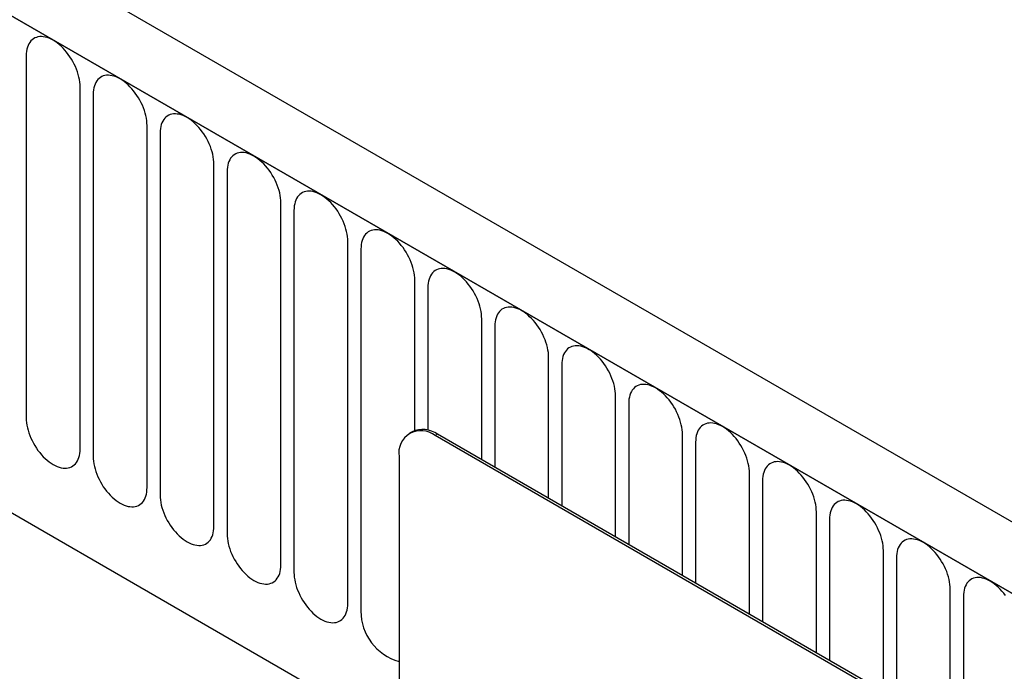
# Model space of a CAD drawing. Units: millimetres. Extents: x -737 to 1033, y -649 to 653.
# Drawn here: x -152 to -95, y -476 to -438 of the extents above; entities that cross this region are included whole.
import ezdxf

# ---------------------------------------------------------------- set-up
doc = ezdxf.new("R2010")
doc.units = ezdxf.units.MM
doc.layers.add('132340', color=7, linetype='Continuous')

# ---------------------------------------------------------------- blocks, each defined once
blk = doc.blocks.new('1037839-M_004_ISO_view')
for p, q in [((458.466, -125.851), (-247.227, 281.537)), ((456.254, -128.763), (-250.145, 279.033)), ((-249.792, 278.829), (455.901, -128.559)), ((-228.425, 237.364), (348.986, -95.968)), ((-228.425, 237.364), (348.986, -95.968)), ((327.132, -56.059), (327.132, -77.289)), ((330.288, -79.111), (330.288, -57.881)), ((331.056, -58.325), (331.056, -79.555)), ((334.213, -81.377), (334.213, -60.147)), ((334.981, -60.59), (334.981, -81.82)), ((338.137, -83.643), (338.137, -62.412)), ((338.905, -62.856), (338.905, -84.086)), ((342.062, -85.908), (342.062, -64.678)), ((342.829, -65.121), (342.829, -86.351)), ((345.986, -88.174), (345.986, -66.944)), ((346.754, -67.387), (346.754, -88.617)), ((349.91, -78.026), (349.91, -69.209)), ((350.678, -69.652), (350.678, -78.01)), ((353.835, -79.742), (353.835, -71.475)), ((354.603, -71.918), (354.603, -80.185)), ((357.759, -82.008), (357.759, -73.74)), ((358.527, -74.183), (358.527, -82.451)), ((361.684, -84.273), (361.684, -76.006)), ((362.452, -76.449), (362.452, -84.716)), ((349.749, -78.101), (349.608, -78.182)), ((351.249, -78.249), (351.108, -78.331)), ((416.161, -115.886), (351.108, -78.331)), ((416.303, -115.804), (351.249, -78.249)), ((365.608, -86.539), (365.608, -78.271)), ((366.376, -78.714), (366.376, -86.982)), ((348.986, -79.556), (348.986, -113.034)), ((369.533, -88.804), (369.533, -80.537)), ((370.301, -80.98), (370.301, -89.247)), ((373.457, -91.07), (373.457, -82.802)), ((374.225, -83.246), (374.225, -91.513)), ((377.382, -93.335), (377.382, -85.068)), ((378.149, -85.511), (378.149, -93.779)), ((381.306, -95.601), (381.306, -87.333)), ((382.074, -87.777), (382.074, -96.044))]:
    blk.add_line(p, q)
at = {"flags": 128}
for points in [[(330.288, -57.881), (330.284, -57.743), (330.271, -57.6), (330.249, -57.453), (330.218, -57.304), (330.179, -57.153), (330.132, -57), (330.077, -56.848), (330.014, -56.696), (329.944, -56.546), (329.867, -56.399), (329.783, -56.254), (329.694, -56.113), (329.599, -55.978), (329.499, -55.847), (329.395, -55.724), (329.287, -55.607), (329.175, -55.497), (329.061, -55.396), (328.945, -55.304), (328.828, -55.221), (328.71, -55.148), (328.592, -55.085), (328.475, -55.032), (328.359, -54.991), (328.245, -54.96), (328.133, -54.941), (328.025, -54.933), (327.921, -54.936), (327.821, -54.951), (327.726, -54.977), (327.636, -55.015), (327.553, -55.063), (327.476, -55.122), (327.406, -55.191), (327.343, -55.27), (327.288, -55.359), (327.241, -55.456), (327.202, -55.562), (327.171, -55.676), (327.149, -55.798), (327.136, -55.925), (327.132, -56.059)], [(334.213, -60.147), (334.208, -60.008), (334.195, -59.865), (334.173, -59.719), (334.143, -59.569), (334.104, -59.418), (334.056, -59.266), (334.001, -59.114), (333.938, -58.962), (333.868, -58.812), (333.791, -58.664), (333.708, -58.519), (333.618, -58.379), (333.523, -58.243), (333.424, -58.113), (333.319, -57.989), (333.211, -57.872), (333.1, -57.763), (332.986, -57.662), (332.87, -57.569), (332.752, -57.486), (332.634, -57.413), (332.516, -57.35), (332.399, -57.298), (332.283, -57.256), (332.169, -57.226), (332.058, -57.206), (331.95, -57.198), (331.845, -57.202), (331.745, -57.217), (331.65, -57.243), (331.561, -57.28), (331.477, -57.328), (331.4, -57.387), (331.33, -57.456), (331.268, -57.535), (331.212, -57.624), (331.165, -57.722), (331.126, -57.828), (331.096, -57.942), (331.074, -58.063), (331.061, -58.191), (331.056, -58.325)], [(338.137, -62.412), (338.133, -62.274), (338.12, -62.131), (338.098, -61.984), (338.067, -61.835), (338.028, -61.684), (337.981, -61.531), (337.926, -61.379), (337.863, -61.227), (337.793, -61.077), (337.716, -60.93), (337.632, -60.785), (337.543, -60.644), (337.448, -60.509), (337.348, -60.379), (337.244, -60.255), (337.135, -60.138), (337.024, -60.028), (336.91, -59.927), (336.794, -59.835), (336.677, -59.752), (336.559, -59.679), (336.441, -59.616), (336.324, -59.563), (336.208, -59.522), (336.094, -59.491), (335.982, -59.472), (335.874, -59.464), (335.77, -59.467), (335.67, -59.482), (335.575, -59.508), (335.485, -59.546), (335.402, -59.594), (335.325, -59.653), (335.255, -59.722), (335.192, -59.801), (335.137, -59.89), (335.09, -59.987), (335.051, -60.093), (335.02, -60.207), (334.998, -60.329), (334.985, -60.457), (334.981, -60.59)], [(342.062, -64.678), (342.057, -64.539), (342.044, -64.396), (342.022, -64.25), (341.991, -64.1), (341.952, -63.949), (341.905, -63.797), (341.85, -63.645), (341.787, -63.493), (341.717, -63.343), (341.64, -63.195), (341.557, -63.051), (341.467, -62.91), (341.372, -62.774), (341.272, -62.644), (341.168, -62.52), (341.06, -62.403), (340.948, -62.294), (340.834, -62.193), (340.719, -62.1), (340.601, -62.017), (340.483, -61.944), (340.365, -61.881), (340.248, -61.829), (340.132, -61.787), (340.018, -61.757), (339.907, -61.737), (339.798, -61.729), (339.694, -61.733), (339.594, -61.748), (339.499, -61.774), (339.41, -61.811), (339.326, -61.859), (339.249, -61.918), (339.179, -61.987), (339.116, -62.067), (339.061, -62.155), (339.014, -62.253), (338.975, -62.359), (338.945, -62.473), (338.923, -62.594), (338.909, -62.722), (338.905, -62.856)], [(345.986, -66.944), (345.982, -66.805), (345.968, -66.662), (345.946, -66.515), (345.916, -66.366), (345.877, -66.215), (345.83, -66.063), (345.775, -65.91), (345.712, -65.759), (345.642, -65.608), (345.565, -65.461), (345.481, -65.316), (345.392, -65.176), (345.297, -65.04), (345.197, -64.91), (345.093, -64.786), (344.984, -64.669), (344.873, -64.559), (344.759, -64.458), (344.643, -64.366), (344.526, -64.283), (344.408, -64.21), (344.29, -64.147), (344.172, -64.094), (344.057, -64.053), (343.943, -64.022), (343.831, -64.003), (343.723, -63.995), (343.619, -63.998), (343.519, -64.013), (343.424, -64.039), (343.334, -64.077), (343.251, -64.125), (343.174, -64.184), (343.104, -64.253), (343.041, -64.332), (342.986, -64.421), (342.939, -64.518), (342.9, -64.625), (342.869, -64.739), (342.847, -64.86), (342.834, -64.988), (342.829, -65.121)], [(349.91, -69.209), (349.906, -69.07), (349.893, -68.927), (349.871, -68.781), (349.84, -68.631), (349.801, -68.48), (349.754, -68.328), (349.699, -68.176), (349.636, -68.024), (349.566, -67.874), (349.489, -67.726), (349.406, -67.582), (349.316, -67.441), (349.221, -67.305), (349.121, -67.175), (349.017, -67.051), (348.909, -66.934), (348.797, -66.825), (348.683, -66.724), (348.567, -66.632), (348.45, -66.549), (348.332, -66.475), (348.214, -66.412), (348.097, -66.36), (347.981, -66.318), (347.867, -66.288), (347.756, -66.268), (347.647, -66.261), (347.543, -66.264), (347.443, -66.279), (347.348, -66.305), (347.259, -66.342), (347.175, -66.39), (347.098, -66.449), (347.028, -66.518), (346.965, -66.598), (346.91, -66.686), (346.863, -66.784), (346.824, -66.89), (346.793, -67.004), (346.771, -67.125), (346.758, -67.253), (346.754, -67.387)], [(353.835, -71.475), (353.83, -71.336), (353.817, -71.193), (353.795, -71.046), (353.765, -70.897), (353.726, -70.746), (353.679, -70.594), (353.623, -70.441), (353.561, -70.29), (353.491, -70.139), (353.414, -69.992), (353.33, -69.847), (353.241, -69.707), (353.146, -69.571), (353.046, -69.441), (352.941, -69.317), (352.833, -69.2), (352.722, -69.09), (352.608, -68.989), (352.492, -68.897), (352.375, -68.814), (352.257, -68.741), (352.139, -68.678), (352.021, -68.625), (351.905, -68.584), (351.791, -68.553), (351.68, -68.534), (351.572, -68.526), (351.467, -68.53), (351.368, -68.544), (351.273, -68.57), (351.183, -68.608), (351.1, -68.656), (351.023, -68.715), (350.953, -68.784), (350.89, -68.863), (350.835, -68.952), (350.787, -69.049), (350.748, -69.156), (350.718, -69.27), (350.696, -69.391), (350.683, -69.519), (350.678, -69.652)], [(357.759, -73.74), (357.755, -73.601), (357.742, -73.458), (357.72, -73.312), (357.689, -73.162), (357.65, -73.011), (357.603, -72.859), (357.548, -72.707), (357.485, -72.555), (357.415, -72.405), (357.338, -72.257), (357.255, -72.113), (357.165, -71.972), (357.07, -71.836), (356.97, -71.706), (356.866, -71.582), (356.758, -71.465), (356.646, -71.356), (356.532, -71.255), (356.416, -71.163), (356.299, -71.08), (356.181, -71.006), (356.063, -70.943), (355.946, -70.891), (355.83, -70.849), (355.716, -70.819), (355.604, -70.8), (355.496, -70.792), (355.392, -70.795), (355.292, -70.81), (355.197, -70.836), (355.108, -70.873), (355.024, -70.921), (354.947, -70.98), (354.877, -71.049), (354.814, -71.129), (354.759, -71.217), (354.712, -71.315), (354.673, -71.421), (354.642, -71.535), (354.62, -71.656), (354.607, -71.784), (354.603, -71.918)], [(361.684, -76.006), (361.679, -75.867), (361.666, -75.724), (361.644, -75.577), (361.614, -75.428), (361.575, -75.277), (361.527, -75.125), (361.472, -74.972), (361.41, -74.821), (361.339, -74.671), (361.262, -74.523), (361.179, -74.378), (361.09, -74.238), (360.995, -74.102), (360.895, -73.972), (360.79, -73.848), (360.682, -73.731), (360.571, -73.621), (360.457, -73.52), (360.341, -73.428), (360.223, -73.345), (360.105, -73.272), (359.988, -73.209), (359.87, -73.157), (359.754, -73.115), (359.64, -73.084), (359.529, -73.065), (359.421, -73.057), (359.316, -73.061), (359.216, -73.075), (359.121, -73.102), (359.032, -73.139), (358.949, -73.187), (358.872, -73.246), (358.801, -73.315), (358.739, -73.394), (358.683, -73.483), (358.636, -73.581), (358.597, -73.687), (358.567, -73.801), (358.545, -73.922), (358.532, -74.05), (358.527, -74.183)], [(365.608, -78.271), (365.604, -78.132), (365.591, -77.989), (365.569, -77.843), (365.538, -77.694), (365.499, -77.542), (365.452, -77.39), (365.397, -77.238), (365.334, -77.086), (365.264, -76.936), (365.187, -76.788), (365.103, -76.644), (365.014, -76.503), (364.919, -76.367), (364.819, -76.237), (364.715, -76.113), (364.607, -75.996), (364.495, -75.887), (364.381, -75.786), (364.265, -75.694), (364.148, -75.611), (364.03, -75.537), (363.912, -75.475), (363.795, -75.422), (363.679, -75.38), (363.565, -75.35), (363.453, -75.331), (363.345, -75.323), (363.241, -75.326), (363.141, -75.341), (363.046, -75.367), (362.956, -75.404), (362.873, -75.452), (362.796, -75.511), (362.726, -75.581), (362.663, -75.66), (362.608, -75.748), (362.561, -75.846), (362.522, -75.952), (362.491, -76.066), (362.469, -76.187), (362.456, -76.315), (362.452, -76.449)], [(327.132, -77.289), (327.136, -77.428), (327.149, -77.571), (327.171, -77.718), (327.202, -77.867), (327.241, -78.018), (327.288, -78.17), (327.343, -78.323), (327.406, -78.474), (327.476, -78.624), (327.553, -78.772), (327.636, -78.917), (327.726, -79.057), (327.821, -79.193), (327.921, -79.323), (328.025, -79.447), (328.133, -79.564), (328.245, -79.673), (328.359, -79.774), (328.475, -79.867), (328.592, -79.95), (328.71, -80.023), (328.828, -80.086), (328.945, -80.138), (329.061, -80.18), (329.175, -80.21), (329.287, -80.23), (329.395, -80.238), (329.499, -80.234), (329.599, -80.219), (329.694, -80.193), (329.783, -80.156), (329.867, -80.108), (329.944, -80.049), (330.014, -79.98), (330.077, -79.901), (330.132, -79.812), (330.179, -79.714), (330.218, -79.608), (330.249, -79.494), (330.271, -79.373), (330.284, -79.245), (330.288, -79.111)], [(369.533, -80.537), (369.528, -80.398), (369.515, -80.255), (369.493, -80.108), (369.463, -79.959), (369.424, -79.808), (369.376, -79.656), (369.321, -79.503), (369.258, -79.352), (369.188, -79.202), (369.111, -79.054), (369.028, -78.909), (368.938, -78.769), (368.843, -78.633), (368.744, -78.503), (368.639, -78.379), (368.531, -78.262), (368.42, -78.153), (368.306, -78.051), (368.19, -77.959), (368.072, -77.876), (367.954, -77.803), (367.836, -77.74), (367.719, -77.688), (367.603, -77.646), (367.489, -77.615), (367.378, -77.596), (367.27, -77.588), (367.165, -77.592), (367.065, -77.606), (366.97, -77.633), (366.881, -77.67), (366.797, -77.718), (366.72, -77.777), (366.65, -77.846), (366.588, -77.925), (366.532, -78.014), (366.485, -78.112), (366.446, -78.218), (366.416, -78.332), (366.394, -78.453), (366.38, -78.581), (366.376, -78.714)], [(331.056, -79.555), (331.061, -79.693), (331.074, -79.837), (331.096, -79.983), (331.126, -80.132), (331.165, -80.284), (331.212, -80.436), (331.268, -80.588), (331.33, -80.74), (331.4, -80.89), (331.477, -81.038), (331.561, -81.182), (331.65, -81.323), (331.745, -81.458), (331.845, -81.589), (331.95, -81.713), (332.058, -81.83), (332.169, -81.939), (332.283, -82.04), (332.399, -82.132), (332.516, -82.215), (332.634, -82.288), (332.752, -82.351), (332.87, -82.404), (332.986, -82.445), (333.1, -82.476), (333.211, -82.495), (333.319, -82.503), (333.424, -82.5), (333.523, -82.485), (333.618, -82.459), (333.708, -82.422), (333.791, -82.373), (333.868, -82.315), (333.938, -82.245), (334.001, -82.166), (334.056, -82.078), (334.104, -81.98), (334.143, -81.874), (334.173, -81.76), (334.195, -81.638), (334.208, -81.511), (334.213, -81.377)], [(373.457, -82.802), (373.453, -82.664), (373.439, -82.52), (373.418, -82.374), (373.387, -82.225), (373.348, -82.073), (373.301, -81.921), (373.246, -81.769), (373.183, -81.617), (373.113, -81.467), (373.036, -81.319), (372.952, -81.175), (372.863, -81.034), (372.768, -80.899), (372.668, -80.768), (372.564, -80.644), (372.455, -80.527), (372.344, -80.418), (372.23, -80.317), (372.114, -80.225), (371.997, -80.142), (371.879, -80.069), (371.761, -80.006), (371.644, -79.953), (371.528, -79.912), (371.414, -79.881), (371.302, -79.862), (371.194, -79.854), (371.09, -79.857), (370.99, -79.872), (370.895, -79.898), (370.805, -79.935), (370.722, -79.984), (370.645, -80.042), (370.575, -80.112), (370.512, -80.191), (370.457, -80.279), (370.41, -80.377), (370.371, -80.483), (370.34, -80.597), (370.318, -80.719), (370.305, -80.846), (370.301, -80.98)], [(334.981, -81.82), (334.985, -81.959), (334.998, -82.102), (335.02, -82.249), (335.051, -82.398), (335.09, -82.549), (335.137, -82.701), (335.192, -82.854), (335.255, -83.005), (335.325, -83.155), (335.402, -83.303), (335.485, -83.448), (335.575, -83.588), (335.67, -83.724), (335.77, -83.854), (335.874, -83.978), (335.982, -84.095), (336.094, -84.204), (336.208, -84.306), (336.324, -84.398), (336.441, -84.481), (336.559, -84.554), (336.677, -84.617), (336.794, -84.669), (336.91, -84.711), (337.024, -84.742), (337.135, -84.761), (337.244, -84.769), (337.348, -84.765), (337.448, -84.751), (337.543, -84.724), (337.632, -84.687), (337.716, -84.639), (337.793, -84.58), (337.863, -84.511), (337.926, -84.432), (337.981, -84.343), (338.028, -84.245), (338.067, -84.139), (338.098, -84.025), (338.12, -83.904), (338.133, -83.776), (338.137, -83.643)], [(377.382, -85.068), (377.377, -84.929), (377.364, -84.786), (377.342, -84.639), (377.311, -84.49), (377.272, -84.339), (377.225, -84.187), (377.17, -84.034), (377.107, -83.883), (377.037, -83.733), (376.96, -83.585), (376.877, -83.44), (376.787, -83.3), (376.692, -83.164), (376.592, -83.034), (376.488, -82.91), (376.38, -82.793), (376.268, -82.684), (376.154, -82.583), (376.038, -82.49), (375.921, -82.407), (375.803, -82.334), (375.685, -82.271), (375.568, -82.219), (375.452, -82.177), (375.338, -82.147), (375.227, -82.127), (375.118, -82.119), (375.014, -82.123), (374.914, -82.138), (374.819, -82.164), (374.73, -82.201), (374.646, -82.249), (374.569, -82.308), (374.499, -82.377), (374.436, -82.456), (374.381, -82.545), (374.334, -82.643), (374.295, -82.749), (374.265, -82.863), (374.243, -82.984), (374.229, -83.112), (374.225, -83.246)], [(338.905, -84.086), (338.909, -84.225), (338.923, -84.368), (338.945, -84.514), (338.975, -84.663), (339.014, -84.815), (339.061, -84.967), (339.116, -85.119), (339.179, -85.271), (339.249, -85.421), (339.326, -85.569), (339.41, -85.713), (339.499, -85.854), (339.594, -85.99), (339.694, -86.12), (339.798, -86.244), (339.907, -86.361), (340.018, -86.47), (340.132, -86.571), (340.248, -86.663), (340.365, -86.746), (340.483, -86.819), (340.601, -86.882), (340.719, -86.935), (340.834, -86.977), (340.948, -87.007), (341.06, -87.026), (341.168, -87.034), (341.272, -87.031), (341.372, -87.016), (341.467, -86.99), (341.557, -86.953), (341.64, -86.904), (341.717, -86.846), (341.787, -86.776), (341.85, -86.697), (341.905, -86.609), (341.952, -86.511), (341.991, -86.405), (342.022, -86.291), (342.044, -86.17), (342.057, -86.042), (342.062, -85.908)], [(381.306, -87.333), (381.302, -87.195), (381.288, -87.052), (381.266, -86.905), (381.236, -86.756), (381.197, -86.604), (381.15, -86.452), (381.095, -86.3), (381.032, -86.148), (380.962, -85.998), (380.885, -85.85), (380.801, -85.706), (380.712, -85.565), (380.617, -85.43), (380.517, -85.299), (380.413, -85.175), (380.304, -85.058), (380.193, -84.949), (380.079, -84.848), (379.963, -84.756), (379.846, -84.673), (379.728, -84.6), (379.61, -84.537), (379.492, -84.484), (379.376, -84.443), (379.262, -84.412), (379.151, -84.393), (379.043, -84.385), (378.939, -84.388), (378.839, -84.403), (378.744, -84.429), (378.654, -84.466), (378.571, -84.515), (378.494, -84.573), (378.424, -84.643), (378.361, -84.722), (378.306, -84.811), (378.259, -84.908), (378.22, -85.014), (378.189, -85.128), (378.167, -85.25), (378.154, -85.377), (378.149, -85.511)], [(342.829, -86.351), (342.834, -86.49), (342.847, -86.633), (342.869, -86.78), (342.9, -86.929), (342.939, -87.08), (342.986, -87.232), (343.041, -87.385), (343.104, -87.536), (343.174, -87.686), (343.251, -87.834), (343.334, -87.979), (343.424, -88.119), (343.519, -88.255), (343.619, -88.385), (343.723, -88.509), (343.831, -88.626), (343.943, -88.735), (344.057, -88.837), (344.172, -88.929), (344.29, -89.012), (344.408, -89.085), (344.526, -89.148), (344.643, -89.2), (344.759, -89.242), (344.873, -89.273), (344.984, -89.292), (345.093, -89.3), (345.197, -89.296), (345.297, -89.282), (345.392, -89.255), (345.481, -89.218), (345.565, -89.17), (345.642, -89.111), (345.712, -89.042), (345.775, -88.963), (345.83, -88.874), (345.877, -88.776), (345.916, -88.67), (345.946, -88.556), (345.968, -88.435), (345.982, -88.307), (345.986, -88.174)], [(384.541, -87.695), (384.441, -87.565), (384.337, -87.441), (384.229, -87.324), (384.117, -87.215), (384.003, -87.114), (383.887, -87.021), (383.77, -86.938), (383.652, -86.865), (383.534, -86.802), (383.417, -86.75), (383.301, -86.708), (383.187, -86.678), (383.076, -86.658), (382.967, -86.65), (382.863, -86.654), (382.763, -86.669), (382.668, -86.695), (382.579, -86.732), (382.495, -86.78), (382.418, -86.839), (382.348, -86.908), (382.285, -86.987), (382.23, -87.076), (382.183, -87.174), (382.144, -87.28), (382.113, -87.394), (382.091, -87.515), (382.078, -87.643), (382.074, -87.777)]]:
    blk.add_lwpolyline(points, dxfattribs=at)
for centre, radius, start, end in [((350.279, -79.346), 1.31, 50.79671, 189.21404), ((350.37, -79.476), 1.509, 54.38242, 114.30712), ((349.784, -88.641), 3.03, 179.54455, 254.73612)]:
    blk.add_arc(centre, radius, start, end)

msp = doc.modelspace()

# ---------------------------------------------------------------- block references
at = {"layer": '132340'}
msp.add_blockref('1037839-M_004_ISO_view', (-479.157, -383.949), dxfattribs=at)

doc.saveas('drawing.dxf')
